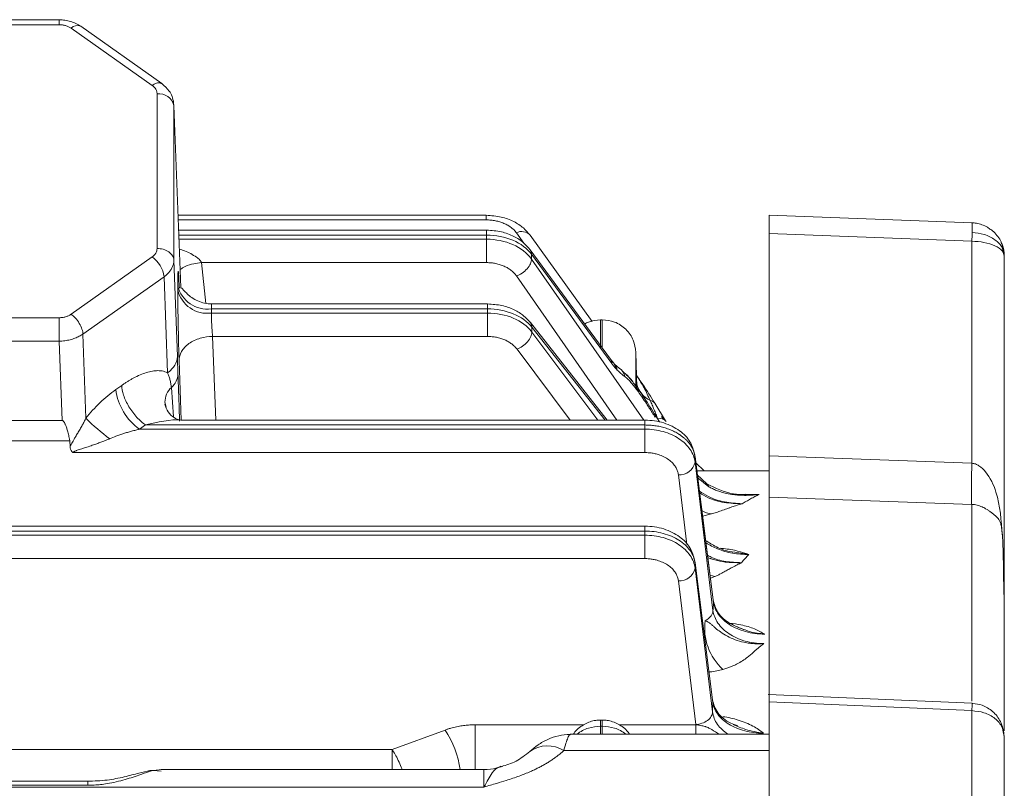
# Model space of a CAD drawing. Extents: x 0 to 1784, y 0 to 1262.
# Drawn here: x 812 to 870, y 829 to 874 of the extents above; entities that cross this region are included whole.
import ezdxf

# ---------------------------------------------------------------- set-up
doc = ezdxf.new("R2010")
doc.units = 0
doc.header["$MEASUREMENT"] = 0
doc.layers.add('GAIKEI', color=4, linetype='CONTINUOUS')

msp = doc.modelspace()

# ---------------------------------------------------------------- linework, layer by layer
at = {"layer": 'GAIKEI', "lineweight": 15}
for p, q in [((813.974, 874.383), (799.591, 874.383)), ((799.591, 874.09), (813.974, 874.09)), ((819.515, 870.467), (814.681, 873.883)), ((820.093, 870.576), (815.259, 873.992)), ((819.808, 860.743), (819.808, 869.967)), ((820.808, 869.279), (820.775, 869.52)), ((821.22, 858.427), (820.808, 869.279)), ((820.808, 860.054), (820.808, 869.279)), ((839.422, 862.724), (821.057, 862.724)), ((839.422, 862.449), (821.067, 862.449)), ((868.362, 862.275), (856.283, 862.74)), ((856.283, 590.251), (856.283, 862.74)), ((839.439, 861.838), (821.091, 861.838)), ((839.439, 861.838), (839.439, 861.545)), ((868.359, 862.279), (868.362, 862.275)), ((821.102, 861.545), (839.439, 861.545)), ((839.439, 861.296), (821.111, 861.296)), ((839.439, 861.545), (839.439, 861.296)), ((841.213, 861.684), (841.656, 861.069)), ((845.728, 856.401), (842.03, 861.536)), ((868.352, 861.179), (856.283, 861.644)), ((868.352, 861.179), (868.352, 847.942)), ((846.818, 854.149), (842.035, 860.666)), ((814.685, 856.824), (819.516, 860.243)), ((820.808, 860.054), (821.015, 854.314)), ((842.115, 860.401), (842.115, 860.112)), ((842.115, 860.401), (846.898, 853.884)), ((848.801, 850.513), (842.115, 860.112)), ((870.283, 860.28), (870.218, 860.526)), ((870.283, 860.28), (870.283, 842.803)), ((822.46, 859.902), (822.722, 857.474)), ((839.439, 859.902), (822.46, 859.902)), ((815.391, 855.644), (820.223, 859.063)), ((820.43, 853.33), (820.223, 859.063)), ((847.208, 850.513), (841.223, 859.105)), ((821.043, 858.272), (821.043, 858.52)), ((821.123, 858.495), (821.12, 858.573)), ((821.12, 858.573), (821.121, 858.534)), ((821.121, 858.534), (821.137, 858.386)), ((823.043, 857.143), (823.043, 856.895)), ((823.043, 857.143), (839.498, 857.143)), ((839.498, 857.436), (823.066, 857.436)), ((839.498, 857.436), (839.498, 857.143)), ((839.498, 856.895), (839.498, 857.143)), ((799.588, 856.617), (813.977, 856.617)), ((813.977, 856.617), (813.977, 855.222)), ((839.498, 856.895), (823.043, 856.895)), ((846.334, 856.495), (846.231, 856.495)), ((846.231, 854.818), (846.231, 856.495)), ((846.334, 856.495), (846.334, 854.878)), ((846.625, 850.513), (842.048, 856.325)), ((842.134, 856.053), (842.134, 855.765)), ((846.497, 850.513), (842.134, 856.053)), ((815.573, 850.621), (815.391, 855.644)), ((823.119, 855.5), (823.299, 850.513)), ((839.498, 855.5), (823.119, 855.5)), ((846.06, 850.513), (842.134, 855.765)), ((813.977, 855.222), (799.588, 855.222)), ((814.148, 850.486), (813.977, 855.222)), ((844.415, 850.513), (841.255, 854.74)), ((821.12, 854.088), (821.249, 850.517)), ((846.995, 853.928), (846.818, 854.149)), ((848.388, 852.453), (848.334, 854.547)), ((848.334, 854.547), (848.334, 852.365)), ((847.063, 853.854), (846.995, 853.928)), ((847.345, 853.616), (847.063, 853.854)), ((817.351, 852.332), (817.702, 852.581)), ((820.788, 850.697), (820.659, 852.461)), ((820.272, 851.578), (820.353, 851.276)), ((849.462, 851.522), (849.455, 851.531)), ((850.094, 850.477), (849.456, 851.531)), ((849.739, 850.401), (849.43, 850.903)), ((849.867, 850.721), (849.975, 850.544)), ((814.148, 850.486), (799.417, 850.486)), ((818.764, 849.971), (819.116, 850.22)), ((848.871, 850.22), (819.116, 850.22)), ((848.871, 850.513), (821.266, 850.513)), ((848.871, 850.513), (848.871, 850.22)), ((848.871, 850.22), (848.871, 849.971)), ((848.871, 849.971), (818.764, 849.971)), ((848.871, 849.971), (848.871, 848.576)), ((814.613, 849.282), (798.952, 849.282)), ((814.613, 849.282), (814.625, 848.942)), ((848.871, 848.576), (814.814, 848.576)), ((851.819, 848.471), (851.86, 848.317)), ((852.938, 839.798), (851.835, 848.475)), ((851.86, 848.001), (851.86, 848.317)), ((852.962, 839.64), (851.86, 848.317)), ((856.283, 848.381), (868.352, 847.942)), ((852.926, 839.159), (851.86, 848.001)), ((852.404, 847.495), (851.9, 847.968)), ((851.365, 843.092), (850.864, 847.251)), ((852.678, 846.542), (851.953, 847.132)), ((856.283, 847.495), (851.96, 847.495)), ((852.568, 846.704), (851.991, 847.252)), ((854.107, 846.081), (855.68, 846.081)), ((854.87, 846.103), (855.68, 846.081)), ((868.352, 845.486), (856.283, 845.908)), ((868.352, 845.486), (868.352, 833.744)), ((852.847, 844.913), (852.305, 844.774)), ((848.871, 844.191), (758.283, 844.191)), ((848.871, 844.191), (848.871, 843.898)), ((758.283, 843.898), (848.871, 843.898)), ((848.871, 843.649), (758.283, 843.649)), ((848.871, 843.898), (848.871, 843.649)), ((854.112, 842.652), (855.063, 842.496)), ((848.871, 842.254), (758.283, 842.254)), ((851.819, 842.149), (851.86, 841.995)), ((851.851, 842.028), (851.835, 842.153)), ((851.86, 841.995), (852.918, 833.67)), ((851.86, 841.995), (851.86, 841.679)), ((852.893, 833.11), (851.86, 841.679)), ((851.897, 832.36), (850.864, 840.929)), ((853.043, 841.177), (852.775, 841.077)), ((854.39, 838.155), (854.755, 838.031)), ((868.369, 833.634), (856.21, 834.159)), ((868.352, 833.187), (856.283, 833.711)), ((868.352, 833.187), (868.352, 813.217)), ((846.334, 832.628), (846.231, 832.628)), ((833.811, 830.862), (836.966, 832.031)), ((838.755, 832.344), (845.226, 832.344)), ((846.231, 831.791), (846.231, 832.255)), ((846.334, 832.255), (846.231, 832.255)), ((846.334, 832.255), (846.334, 831.791)), ((847.339, 832.344), (851.899, 832.344)), ((870.196, 832.022), (870.283, 831.636)), ((844.424, 831.76), (844.402, 831.754)), ((856.283, 831.781), (844.424, 831.781)), ((870.283, 831.636), (870.283, 825.861)), ((809.686, 830.862), (833.811, 830.862)), ((856.283, 830.804), (844.037, 830.804)), ((820.058, 829.587), (819.581, 829.622)), ((820.094, 829.672), (819.593, 829.621)), ((839.283, 829.674), (820.058, 829.674)), ((840.39, 829.852), (840.308, 829.836)), ((815.675, 828.973), (758.283, 828.973)), ((815.675, 828.739), (758.283, 828.739)), ((839.283, 828.634), (758.283, 828.634))]:
    msp.add_line(p, q, dxfattribs=at)
at = {"layer": 'GAIKEI', "lineweight": 15, "flags": 128}
msp.add_lwpolyline([(853.043, 841.177), (852.767, 841.262), (852.739, 841.273)], dxfattribs=at)
at = {"layer": 'GAIKEI', "lineweight": 15}
for centre, radius, start, end in [((815.049, 873.519), 0.518, 66.09757, 135.27735), ((819.929, 869.072), 0.903, 13.20322, 97.67632), ((841.522, 861.06), 0.696, 43.11608, 116.29532), ((862.24, 861.953), 6.13, 357.57033, 3.00572), ((814.904, 862.733), 53.471, 358.3349, 358.88563), ((818.525, 858.848), 1.711, 7.21282, 54.61574), ((822.802, 858.933), 1.806, 193.20255, 277.67658), ((822.802, 858.684), 1.806, 193.20255, 277.67658), ((846.54, 853.561), 0.584, 4.0535, 38.86979), ((846.59, 853.423), 0.64, 5.88656, 42.2907), ((846.892, 852.953), 0.803, 10.89606, 55.45985), ((819.931, 853.314), 1.122, 310.48379, 357.76067), ((820.746, 852.762), 3.423, 187.21309, 234.61498), ((821.555, 851.542), 1.284, 134.27348, 178.37867), ((849.955, 853.123), 1.638, 196.34295, 242.0999), ((849.148, 851.282), 0.396, 38.91755, 84.10483), ((824.026, 858.984), 11.891, 224.69386, 233.70217), ((849.165, 850.72), 0.322, 352.4332, 34.56966), ((849.754, 850.128), 0.482, 38.71949, 104.02605), ((850.927, 848.204), 0.955, 266.23379, 347.71431), ((928.427, 845.935), 60.108, 178.08718, 180.42709), ((852.385, 846.462), 0.304, 15.19485, 52.82555), ((853.076, 846.561), 1.664, 240.52773, 262.08484), ((850.927, 841.882), 0.955, 266.23378, 347.71442), ((855.743, 838.105), 3.312, 172.29501, 227.90025), ((843.417, 834.333), 24.962, 357.3683, 358.39527), ((832.344, 828.94), 5.56, 7.5537, 33.77737), ((843.065, 829.3), 1.791, 57.13571, 126.18539), ((819.502, 829.063), 0.565, 81.94606, 110.57106)]:
    msp.add_arc(centre, radius, start, end, dxfattribs=at)
for points, knots in [([(813.974, 874.09), (813.974, 874.169), (813.974, 874.291), (813.974, 874.364), (813.974, 874.389), (813.974, 874.382), (813.974, 874.382)], [0, 0, 0, 0, 0.471996, 0.725491, 0.984181, 1, 1, 1, 1]), ([(815.259, 873.992), (815.165, 874.052), (814.979, 874.17), (814.654, 874.291), (814.316, 874.369), (814.088, 874.378), (813.974, 874.383)], [0, 0, 0, 0, 0.255782, 0.507791, 0.75591, 1, 1, 1, 1]), ([(814.681, 873.883), (814.657, 873.899), (814.609, 873.931), (814.53, 873.972), (814.446, 874.008), (814.328, 874.047), (814.171, 874.082), (814.04, 874.088), (813.974, 874.09)], [0, 0, 0, 0, 0.126194, 0.250845, 0.375125, 0.500219, 0.747885, 1, 1, 1, 1]), ([(819.515, 870.467), (819.602, 870.518), (819.78, 870.624), (819.986, 870.649), (820.059, 870.582), (820.082, 870.56)], [0, 0, 0, 0, 0.38542, 0.801067, 1, 1, 1, 1]), ([(820.796, 869.435), (820.771, 869.563), (820.723, 869.808), (820.505, 870.22), (820.252, 870.439), (820.093, 870.576)], [0, 0, 0, 0, 0.287937, 0.552238, 1, 1, 1, 1]), ([(819.808, 869.967), (819.807, 869.991), (819.805, 870.037), (819.79, 870.106), (819.767, 870.173), (819.723, 870.26), (819.647, 870.363), (819.56, 870.432), (819.515, 870.467)], [0, 0, 0, 0, 0.126232, 0.250908, 0.375203, 0.500304, 0.747948, 1, 1, 1, 1]), ([(842.03, 861.536), (841.905, 861.685), (841.64, 862.003), (841.053, 862.378), (840.296, 862.665), (839.722, 862.704), (839.422, 862.724)], [0, 0, 0, 0, 0.211947, 0.449939, 0.712879, 1, 1, 1, 1]), ([(839.422, 862.449), (839.422, 862.525), (839.422, 862.641), (839.422, 862.713), (839.422, 862.72), (839.422, 862.723)], [0, 0, 0, 0, 0.488074, 0.750153, 1, 1, 1, 1]), ([(841.213, 861.684), (841.192, 861.712), (841.149, 861.769), (841.075, 861.849), (840.992, 861.926), (840.872, 862.023), (840.705, 862.134), (840.479, 862.246), (840.234, 862.336), (839.972, 862.4), (839.699, 862.442), (839.514, 862.447), (839.422, 862.449)], [0, 0, 0, 0, 0.062465, 0.124783, 0.187256, 0.250184, 0.375404, 0.500112, 0.624565, 0.75002, 0.875199, 1, 1, 1, 1]), ([(842.035, 860.666), (841.91, 860.813), (841.643, 861.127), (841.059, 861.497), (840.307, 861.78), (839.737, 861.818), (839.439, 861.838)], [0, 0, 0, 0, 0.211831, 0.449767, 0.71274, 1, 1, 1, 1]), ([(869.477, 861.869), (869.411, 861.919), (869.248, 862.04), (868.955, 862.167), (868.633, 862.258), (868.429, 862.273), (868.332, 862.28)], [0, 0, 0, 0, 0.199177, 0.486361, 0.754658, 1, 1, 1, 1]), ([(870.252, 860.527), (870.205, 860.764), (870.133, 861.124), (869.854, 861.531), (869.655, 861.751), (869.513, 861.846), (869.477, 861.869)], [0, 0, 0, 0, 0.452078, 0.687357, 0.922486, 1, 1, 1, 1]), ([(839.439, 861.545), (839.99, 861.545), (840.54, 861.437), (841.479, 861.035), (841.866, 860.743), (842.115, 860.401)], [0, 0, 0, 0, 0.5, 0.5, 1, 1, 1, 1]), ([(839.439, 859.902), (839.439, 859.987), (839.439, 860.092), (839.439, 860.333), (839.439, 860.468), (839.439, 860.739), (839.439, 860.873), (839.439, 861.111), (839.439, 861.214), (839.439, 861.296)], [0, 0, 0, 0, 0.25, 0.25, 0.5, 0.5, 0.75, 0.75, 1, 1, 1, 1]), ([(842.115, 860.112), (841.866, 860.466), (841.479, 860.769), (840.54, 861.184), (839.99, 861.296), (839.439, 861.296)], [0, 0, 0, 0, 0.5, 0.5, 1, 1, 1, 1]), ([(870.283, 860.28), (870.256, 860.391), (870.201, 860.622), (869.756, 860.92), (869.108, 861.131), (868.598, 861.164), (868.352, 861.179)], [0, 0, 0, 0, 0.240554, 0.5, 0.759446, 1, 1, 1, 1]), ([(870.218, 860.526), (870.201, 860.615), (870.15, 860.89), (869.755, 861.282), (869.118, 861.614), (868.609, 861.668), (868.365, 861.693)], [0, 0, 0, 0, 0.140779, 0.434252, 0.727725, 1, 1, 1, 1]), ([(819.516, 860.243), (819.539, 860.26), (819.583, 860.294), (819.642, 860.35), (819.692, 860.409), (819.747, 860.492), (819.797, 860.604), (819.805, 860.696), (819.808, 860.743)], [0, 0, 0, 0, 0.126195, 0.250845, 0.375125, 0.500219, 0.747884, 1, 1, 1, 1]), ([(819.808, 860.743), (819.925, 860.743), (820.05, 860.728), (820.292, 860.661), (820.409, 860.609), (820.603, 860.475), (820.68, 860.394), (820.781, 860.225), (820.805, 860.136), (820.808, 860.054)], [0, 0, 0, 0, 0.25, 0.25, 0.5, 0.5, 0.75, 0.75, 1, 1, 1, 1]), ([(821.134, 860.705), (821.239, 860.673), (821.597, 860.566), (822.022, 860.331), (822.328, 860.094), (822.426, 859.979), (822.449, 859.927), (822.46, 859.902)], [0, 0, 0, 0, 0.203287, 0.692994, 0.866251, 0.936991, 1, 1, 1, 1]), ([(842.032, 860.664), (842.038, 860.657), (842.098, 860.589), (842.107, 860.49), (842.115, 860.401)], [0, 0, 0, 0, 0.103005, 1, 1, 1, 1]), ([(870.089, 861.084), (870.109, 861.054), (870.267, 860.823), (870.275, 860.533), (870.283, 860.28)], [0, 0, 0, 0, 0.129644, 1, 1, 1, 1]), ([(820.808, 860.054), (820.807, 860.022), (820.805, 859.958), (820.791, 859.862), (820.767, 859.768), (820.735, 859.675), (820.694, 859.585), (820.645, 859.498), (820.588, 859.415), (820.526, 859.335), (820.457, 859.26), (820.383, 859.19), (820.306, 859.124), (820.25, 859.083), (820.223, 859.063)], [0, 0, 0, 0, 0.087905, 0.175669, 0.263064, 0.349867, 0.435862, 0.520845, 0.604626, 0.68703, 0.767899, 0.847094, 0.924495, 1, 1, 1, 1]), ([(842.115, 860.112), (842.114, 860.031), (842.094, 859.937), (842.005, 859.737), (841.937, 859.632), (841.763, 859.436), (841.658, 859.346), (841.44, 859.2), (841.328, 859.144), (841.223, 859.105)], [0, 0, 0, 0, 0.25, 0.25, 0.5, 0.5, 0.75, 0.75, 1, 1, 1, 1]), ([(821.043, 858.52), (821.043, 858.559), (821.044, 858.636), (821.044, 858.743), (821.044, 858.843), (821.045, 858.935), (821.046, 859.019), (821.048, 859.096), (821.05, 859.222), (821.056, 859.355), (821.065, 859.417), (821.077, 859.37), (821.088, 859.235), (821.098, 859.077), (821.105, 858.934), (821.112, 858.767), (821.117, 858.638), (821.12, 858.573)], [0, 0, 0, 0, 0.036025, 0.071771, 0.107348, 0.142864, 0.17843, 0.214158, 0.250155, 0.375001, 0.499977, 0.624839, 0.749831, 0.812599, 0.874823, 0.937093, 1, 1, 1, 1]), ([(822.46, 859.902), (822.302, 859.885), (821.966, 859.849), (821.516, 859.708), (821.28, 859.556), (821.18, 859.492)], [0, 0, 0, 0, 0.338779, 0.719859, 1, 1, 1, 1]), ([(841.223, 859.105), (841.202, 859.135), (841.159, 859.193), (841.084, 859.277), (841.001, 859.358), (840.881, 859.459), (840.714, 859.574), (840.49, 859.691), (840.245, 859.784), (839.985, 859.851), (839.714, 859.894), (839.531, 859.9), (839.439, 859.902)], [0, 0, 0, 0, 0.062468, 0.12479, 0.187263, 0.250185, 0.375401, 0.500116, 0.624574, 0.750024, 0.875195, 1, 1, 1, 1]), ([(821.043, 858.272), (821.043, 857.999), (821.045, 857.673), (821.053, 856.962), (821.059, 856.577), (821.073, 855.806), (821.081, 855.419), (821.1, 854.7), (821.11, 854.368), (821.12, 854.088)], [0, 0, 0, 0, 0.25, 0.25, 0.5, 0.5, 0.75, 0.75, 1, 1, 1, 1]), ([(823.066, 857.436), (822.92, 857.445), (822.631, 857.464), (822.226, 857.605), (821.877, 857.806), (821.598, 858.041), (821.395, 858.256), (821.266, 858.405), (821.227, 858.406), (821.208, 858.407)], [0, 0, 0, 0, 0.155506, 0.308431, 0.455368, 0.59548, 0.731736, 0.870826, 1, 1, 1, 1]), ([(823.043, 857.143), (823.044, 857.221), (823.047, 857.376), (823.057, 857.459), (823.066, 857.435), (823.066, 857.434)], [0, 0, 0, 0, 0.493412, 0.987228, 1, 1, 1, 1]), ([(842.048, 856.325), (841.921, 856.465), (841.653, 856.763), (841.077, 857.113), (840.342, 857.381), (839.788, 857.417), (839.498, 857.436)], [0, 0, 0, 0, 0.21158, 0.449367, 0.712398, 1, 1, 1, 1]), ([(839.498, 857.143), (840.035, 857.143), (840.57, 857.041), (841.493, 856.659), (841.878, 856.381), (842.134, 856.053)], [0, 0, 0, 0, 0.5, 0.5, 1, 1, 1, 1]), ([(813.977, 856.617), (814.01, 856.618), (814.076, 856.619), (814.173, 856.63), (814.268, 856.647), (814.391, 856.678), (814.537, 856.731), (814.635, 856.793), (814.684, 856.824)], [0, 0, 0, 0, 0.126234, 0.250912, 0.375209, 0.50031, 0.747952, 1, 1, 1, 1]), ([(814.685, 856.824), (814.766, 856.767), (814.854, 856.69), (815.025, 856.504), (815.107, 856.394), (815.244, 856.165), (815.298, 856.047), (815.37, 855.828), (815.388, 855.728), (815.391, 855.644)], [0, 0, 0, 0, 0.25, 0.25, 0.5, 0.5, 0.75, 0.75, 1, 1, 1, 1]), ([(823.043, 856.895), (823.043, 856.87), (823.043, 856.82), (823.044, 856.734), (823.047, 856.64), (823.05, 856.538), (823.054, 856.43), (823.059, 856.317), (823.066, 856.179), (823.076, 856.006), (823.09, 855.816), (823.105, 855.64), (823.114, 855.546), (823.119, 855.5)], [0, 0, 0, 0, 0.065769, 0.133948, 0.204281, 0.276442, 0.350044, 0.424649, 0.499779, 0.618233, 0.759416, 0.883064, 1, 1, 1, 1]), ([(839.498, 855.5), (839.498, 855.584), (839.498, 855.69), (839.498, 855.93), (839.498, 856.066), (839.498, 856.337), (839.498, 856.471), (839.498, 856.709), (839.498, 856.812), (839.498, 856.895)], [0, 0, 0, 0, 0.25, 0.25, 0.5, 0.5, 0.75, 0.75, 1, 1, 1, 1]), ([(842.134, 855.765), (841.878, 856.105), (841.493, 856.393), (840.57, 856.788), (840.035, 856.895), (839.498, 856.895)], [0, 0, 0, 0, 0.5, 0.5, 1, 1, 1, 1]), ([(846.231, 856.495), (845.981, 856.474), (845.645, 856.446), (845.354, 856.285), (845.28, 856.244)], [0, 0, 0, 0, 0.744718, 1, 1, 1, 1]), ([(848.334, 854.547), (848.301, 854.794), (848.252, 855.174), (847.998, 855.627), (847.74, 855.938), (847.422, 856.188), (846.963, 856.429), (846.582, 856.469), (846.334, 856.495)], [0, 0, 0, 0, 0.239815, 0.368592, 0.5, 0.631409, 0.760185, 1, 1, 1, 1]), ([(842.045, 856.322), (842.053, 856.313), (842.115, 856.244), (842.125, 856.141), (842.134, 856.053)], [0, 0, 0, 0, 0.13995, 1, 1, 1, 1]), ([(815.391, 855.644), (815.357, 855.62), (815.287, 855.573), (815.172, 855.508), (815.048, 855.447), (814.914, 855.392), (814.773, 855.343), (814.623, 855.301), (814.467, 855.267), (814.307, 855.243), (814.143, 855.226), (814.033, 855.223), (813.977, 855.222)], [0, 0, 0, 0, 0.090836, 0.184375, 0.280431, 0.378779, 0.479158, 0.581266, 0.684773, 0.78932, 0.894527, 1, 1, 1, 1]), ([(823.119, 855.5), (822.884, 855.496), (822.63, 855.461), (822.137, 855.318), (821.901, 855.209), (821.511, 854.933), (821.358, 854.768), (821.163, 854.426), (821.12, 854.25), (821.12, 854.088)], [0, 0, 0, 0, 0.25, 0.25, 0.5, 0.5, 0.75, 0.75, 1, 1, 1, 1]), ([(841.255, 854.74), (841.233, 854.769), (841.189, 854.825), (841.113, 854.905), (841.03, 854.982), (840.91, 855.079), (840.745, 855.189), (840.524, 855.299), (840.284, 855.388), (840.03, 855.451), (839.766, 855.492), (839.587, 855.497), (839.498, 855.5)], [0, 0, 0, 0, 0.062472, 0.124803, 0.187277, 0.250173, 0.375369, 0.500109, 0.624585, 0.750024, 0.875172, 1, 1, 1, 1]), ([(842.134, 855.765), (842.133, 855.684), (842.113, 855.59), (842.026, 855.388), (841.958, 855.282), (841.787, 855.082), (841.684, 854.99), (841.469, 854.839), (841.358, 854.781), (841.255, 854.74)], [0, 0, 0, 0, 0.25, 0.25, 0.5, 0.5, 0.75, 0.75, 1, 1, 1, 1]), ([(820.43, 853.33), (820.61, 853.457), (820.761, 853.614), (820.964, 853.955), (821.015, 854.138), (821.015, 854.314)], [0, 0, 0, 0, 0.5, 0.5, 1, 1, 1, 1]), ([(821.015, 854.314), (821.017, 854.268), (821.021, 854.165), (821.027, 853.992), (821.034, 853.788), (821.04, 853.594), (821.046, 853.418), (821.05, 853.321), (821.051, 853.27)], [0, 0, 0, 0, 0.136226, 0.302848, 0.499929, 0.714773, 0.852354, 1, 1, 1, 1]), ([(846.898, 853.884), (846.89, 853.973), (846.88, 854.073), (846.821, 854.14), (846.815, 854.147)], [0, 0, 0, 0, 0.897178, 1, 1, 1, 1]), ([(847.123, 853.602), (847.086, 853.646), (847.011, 853.734), (846.936, 853.834), (846.898, 853.884)], [0, 0, 0, 0, 0.503813, 1, 1, 1, 1]), ([(817.702, 852.581), (817.756, 852.618), (817.864, 852.694), (818.026, 852.798), (818.187, 852.896), (818.348, 852.987), (818.585, 853.112), (818.895, 853.252), (819.265, 853.377), (819.609, 853.45), (819.89, 853.466), (820.11, 853.444), (820.281, 853.403), (820.381, 853.354), (820.43, 853.33)], [0, 0, 0, 0, 0.053978, 0.107764, 0.161436, 0.215074, 0.268757, 0.400683, 0.529762, 0.654711, 0.775037, 0.852414, 0.927192, 1, 1, 1, 1]), ([(820.659, 852.461), (820.655, 852.502), (820.647, 852.584), (820.627, 852.701), (820.603, 852.815), (820.575, 852.924), (820.542, 853.031), (820.507, 853.134), (820.469, 853.234), (820.443, 853.298), (820.43, 853.33)], [0, 0, 0, 0, 0.126952, 0.252103, 0.376462, 0.500722, 0.625219, 0.750036, 0.875058, 1, 1, 1, 1]), ([(821.051, 853.27), (821.068, 852.786), (821.102, 851.848), (821.135, 850.901), (821.151, 850.442)], [0, 0, 0, 0, 0.51648, 1, 1, 1, 1]), ([(847.681, 853.105), (847.649, 853.127), (847.586, 853.17), (847.493, 853.242), (847.402, 853.319), (847.314, 853.4), (847.255, 853.459), (847.226, 853.489)], [0, 0, 0, 0, 0.217278, 0.425578, 0.625217, 0.816555, 1, 1, 1, 1]), ([(848.286, 852.594), (848.227, 852.681), (848.025, 852.973), (847.755, 853.224), (847.564, 853.401)], [0, 0, 0, 0, 0.295522, 1, 1, 1, 1]), ([(847.63, 853.345), (847.635, 853.342), (847.714, 853.292), (847.828, 853.168), (848.014, 852.977), (848.126, 852.858), (848.145, 852.801), (848.151, 852.781)], [0, 0, 0, 0, 0.013294, 0.219266, 0.405472, 0.795931, 1, 1, 1, 1]), ([(849.484, 850.677), (849.425, 850.772), (849.308, 850.959), (849.133, 851.231), (848.933, 851.538), (848.715, 851.862), (848.462, 852.228), (848.239, 852.528), (848.062, 852.739), (847.949, 852.865), (847.857, 852.959), (847.768, 853.041), (847.709, 853.084), (847.681, 853.105)], [0, 0, 0, 0, 0.098048, 0.194397, 0.289082, 0.428326, 0.55277, 0.70655, 0.793502, 0.846822, 0.89474, 0.948528, 1, 1, 1, 1]), ([(849.456, 851.53), (849.226, 851.902), (848.859, 852.495), (848.472, 853.033), (848.327, 853.233)], [0, 0, 0, 0, 0.628147, 1, 1, 1, 1]), ([(848.381, 853.156), (848.386, 853.15), (848.545, 852.912), (848.84, 852.436), (849.07, 851.933), (849.188, 851.676)], [0, 0, 0, 0, 0.013894, 0.49673, 1, 1, 1, 1]), ([(817.351, 852.332), (817.027, 852.103), (816.706, 851.836), (816.103, 851.256), (815.821, 850.942), (815.573, 850.621)], [0, 0, 0, 0, 0.5, 0.5, 1, 1, 1, 1]), ([(819.116, 850.22), (818.952, 850.336), (818.776, 850.489), (818.435, 850.862), (818.271, 851.081), (817.997, 851.538), (817.888, 851.775), (817.744, 852.213), (817.708, 852.413), (817.702, 852.581)], [0, 0, 0, 0, 0.25, 0.25, 0.5, 0.5, 0.75, 0.75, 1, 1, 1, 1]), ([(849.43, 850.903), (849.201, 851.266), (848.831, 851.856), (848.437, 852.39), (848.286, 852.594)], [0, 0, 0, 0, 0.617065, 1, 1, 1, 1]), ([(821.282, 850.513), (821.244, 850.514), (821.164, 850.515), (820.803, 850.638), (820.408, 850.999), (820.323, 851.303), (820.278, 851.463)], [0, 0, 0, 0, 0.199428, 0.428205, 0.698836, 1, 1, 1, 1]), ([(849.637, 850.595), (849.601, 850.685), (849.528, 850.866), (849.418, 851.135), (849.304, 851.407), (849.227, 851.586), (849.188, 851.676)], [0, 0, 0, 0, 0.241258, 0.488567, 0.741606, 1, 1, 1, 1]), ([(814.625, 848.942), (814.646, 848.982), (814.688, 849.066), (814.76, 849.197), (814.848, 849.349), (814.957, 849.53), (815.084, 849.744), (815.216, 849.972), (815.344, 850.199), (815.462, 850.413), (815.537, 850.554), (815.573, 850.621)], [0, 0, 0, 0, 0.078865, 0.162237, 0.250231, 0.367275, 0.50054, 0.640423, 0.770235, 0.890051, 1, 1, 1, 1]), ([(821.281, 850.51), (821.271, 850.511), (820.599, 850.578), (819.852, 850.398), (819.116, 850.22)], [0, 0, 0, 0, 0.01419, 1, 1, 1, 1]), ([(814.613, 849.282), (814.601, 849.338), (814.578, 849.444), (814.543, 849.597), (814.508, 849.738), (814.474, 849.867), (814.44, 849.984), (814.406, 850.088), (814.373, 850.18), (814.34, 850.26), (814.308, 850.328), (814.276, 850.384), (814.245, 850.428), (814.214, 850.459), (814.183, 850.481), (814.159, 850.485), (814.148, 850.486)], [0, 0, 0, 0, 0.131696, 0.253856, 0.366495, 0.469632, 0.563292, 0.647506, 0.72232, 0.787797, 0.844035, 0.891185, 0.92951, 0.959503, 0.982208, 1, 1, 1, 1]), ([(851.835, 848.475), (851.762, 848.729), (851.611, 849.257), (850.956, 849.923), (850.176, 850.313), (849.449, 850.487), (849.065, 850.504), (848.871, 850.513)], [0, 0, 0, 0, 0.227179, 0.470715, 0.728363, 0.862645, 1, 1, 1, 1]), ([(851.86, 848.317), (851.854, 848.358), (851.842, 848.44), (851.811, 848.559), (851.772, 848.673), (851.725, 848.782), (851.672, 848.885), (851.614, 848.982), (851.553, 849.073), (851.489, 849.156), (851.423, 849.233), (851.357, 849.304), (851.292, 849.368), (851.229, 849.425), (851.169, 849.477), (851.112, 849.522), (851.059, 849.562), (851.011, 849.597), (850.969, 849.626), (850.932, 849.651), (850.827, 849.718), (850.645, 849.822), (850.367, 849.947), (850.075, 850.049), (849.775, 850.128), (849.471, 850.182), (849.17, 850.214), (848.97, 850.218), (848.871, 850.22)], [0, 0, 0, 0, 0.040081, 0.079211, 0.117241, 0.154032, 0.189458, 0.223406, 0.255775, 0.286476, 0.315437, 0.342594, 0.367895, 0.3913, 0.412775, 0.432296, 0.449845, 0.465409, 0.478979, 0.49055, 0.500119, 0.574915, 0.649253, 0.722693, 0.794826, 0.865287, 0.933763, 1, 1, 1, 1]), ([(816.986, 849.401), (816.932, 849.378), (816.813, 849.328), (816.619, 849.251), (816.398, 849.166), (816.148, 849.076), (815.857, 848.976), (815.577, 848.885), (815.338, 848.81), (815.174, 848.755), (815.063, 848.718), (814.987, 848.69), (814.936, 848.669), (814.894, 848.65), (814.859, 848.632), (814.834, 848.614), (814.816, 848.595), (814.815, 848.582), (814.814, 848.576)], [0, 0, 0, 0, 0.075373, 0.163041, 0.262996, 0.375202, 0.499601, 0.653474, 0.749621, 0.819217, 0.874629, 0.901042, 0.924673, 0.94619, 0.962286, 0.977718, 0.989869, 1, 1, 1, 1]), ([(818.764, 849.971), (818.692, 849.954), (818.532, 849.915), (818.295, 849.852), (818.052, 849.782), (817.741, 849.686), (817.384, 849.565), (817.109, 849.452), (816.986, 849.401)], [0, 0, 0, 0, 0.120632, 0.266677, 0.397377, 0.528499, 0.788739, 1, 1, 1, 1]), ([(851.86, 848.001), (851.828, 848.267), (851.726, 848.528), (851.398, 849.007), (851.172, 849.224), (850.625, 849.585), (850.304, 849.728), (849.613, 849.921), (849.242, 849.971), (848.871, 849.971)], [0, 0, 0, 0, 0.25, 0.25, 0.5, 0.5, 0.75, 0.75, 1, 1, 1, 1]), ([(814.625, 848.942), (814.627, 848.917), (814.63, 848.871), (814.643, 848.804), (814.667, 848.729), (814.705, 848.662), (814.753, 848.614), (814.787, 848.59), (814.806, 848.58), (814.814, 848.576)], [0, 0, 0, 0, 0.180016, 0.347589, 0.500526, 0.74957, 0.87489, 0.944867, 1, 1, 1, 1]), ([(850.864, 847.251), (850.858, 847.287), (850.848, 847.358), (850.818, 847.464), (850.778, 847.567), (850.728, 847.669), (850.637, 847.816), (850.481, 848.001), (850.23, 848.2), (849.934, 848.364), (849.637, 848.472), (849.362, 848.535), (849.119, 848.57), (848.954, 848.574), (848.871, 848.576)], [0, 0, 0, 0, 0.050351, 0.100271, 0.150035, 0.199923, 0.250211, 0.375065, 0.500102, 0.62494, 0.749962, 0.833398, 0.916314, 1, 1, 1, 1]), ([(868.352, 847.942), (868.424, 847.93), (868.572, 847.904), (868.866, 847.75), (869.375, 847.243), (870.017, 845.849), (870.102, 844.527), (870.157, 843.661)], [0, 0, 0, 0, 0.044061, 0.090753, 0.198748, 0.474788, 1, 1, 1, 1]), ([(855.68, 846.081), (855.153, 846.061), (853.974, 846.017), (853.068, 846.46), (852.568, 846.704)], [0, 0, 0, 0, 0.44779, 1, 1, 1, 1]), ([(855.68, 846.081), (855.625, 846.074), (855.484, 846.057), (855.228, 846.035), (854.883, 846.021), (854.511, 846.03), (854.12, 846.067), (853.758, 846.129), (853.422, 846.216), (853.141, 846.313), (852.9, 846.417), (852.75, 846.501), (852.678, 846.542)], [0, 0, 0, 0, 0.053778, 0.136881, 0.249668, 0.389934, 0.499728, 0.635561, 0.749667, 0.838657, 0.922089, 1, 1, 1, 1]), ([(852.115, 846.275), (852.291, 846.162), (852.719, 845.888), (853.584, 845.59), (854.309, 845.544), (854.666, 845.521)], [0, 0, 0, 0, 0.2623, 0.636802, 1, 1, 1, 1]), ([(854.666, 845.521), (854.302, 845.536), (853.573, 845.565), (852.678, 845.815), (852.287, 846.078), (852.126, 846.186)], [0, 0, 0, 0, 0.36957, 0.740988, 1, 1, 1, 1]), ([(855.68, 846.081), (855.594, 846.038), (855.422, 845.951), (855.167, 845.813), (854.915, 845.671), (854.749, 845.571), (854.666, 845.521)], [0, 0, 0, 0, 0.250916, 0.50122, 0.750914, 1, 1, 1, 1]), ([(854.666, 845.521), (854.616, 845.507), (854.51, 845.478), (854.353, 845.43), (854.2, 845.381), (854.043, 845.328), (853.899, 845.277), (853.688, 845.202), (853.435, 845.112), (853.134, 845.007), (852.937, 844.942), (852.847, 844.913)], [0, 0, 0, 0, 0.075588, 0.158919, 0.250049, 0.328606, 0.426437, 0.500224, 0.693942, 0.860501, 1, 1, 1, 1]), ([(870.25, 840.119), (870.249, 840.331), (870.243, 841.287), (870.224, 842.396), (870.187, 843.479), (870.138, 844.037), (870.075, 844.338), (870.012, 844.502), (869.92, 844.638), (869.822, 844.744), (869.675, 844.872), (869.591, 844.939), (869.539, 844.98), (869.494, 845.014), (869.461, 845.038), (869.427, 845.062), (869.38, 845.095), (869.321, 845.135), (869.14, 845.251), (868.925, 845.357), (868.636, 845.461), (868.452, 845.477), (868.352, 845.486)], [0, 0, 0, 0, 0.059774, 0.268845, 0.452971, 0.608013, 0.693288, 0.76279, 0.815573, 0.865444, 0.879022, 0.88342, 0.886499, 0.887679, 0.888729, 0.889768, 0.890903, 0.89373, 0.897503, 0.921939, 0.958002, 1, 1, 1, 1]), ([(851.835, 842.153), (851.762, 842.407), (851.611, 842.935), (850.956, 843.601), (850.176, 843.991), (849.449, 844.165), (849.065, 844.182), (848.871, 844.191)], [0, 0, 0, 0, 0.227178, 0.470714, 0.728363, 0.862645, 1, 1, 1, 1]), ([(848.871, 843.898), (849.242, 843.898), (849.613, 843.85), (850.304, 843.663), (850.625, 843.524), (851.172, 843.176), (851.398, 842.967), (851.726, 842.504), (851.828, 842.252), (851.86, 841.995)], [0, 0, 0, 0, 0.25, 0.25, 0.5, 0.5, 0.75, 0.75, 1, 1, 1, 1]), ([(848.871, 842.254), (848.871, 842.338), (848.871, 842.443), (848.871, 842.684), (848.871, 842.82), (848.871, 843.091), (848.871, 843.225), (848.871, 843.464), (848.871, 843.567), (848.871, 843.649)], [0, 0, 0, 0, 0.25, 0.25, 0.5, 0.5, 0.75, 0.75, 1, 1, 1, 1]), ([(851.86, 841.679), (851.828, 841.945), (851.726, 842.206), (851.398, 842.685), (851.172, 842.902), (850.625, 843.262), (850.304, 843.406), (849.613, 843.599), (849.242, 843.649), (848.871, 843.649)], [0, 0, 0, 0, 0.25, 0.25, 0.5, 0.5, 0.75, 0.75, 1, 1, 1, 1]), ([(870.283, 842.803), (870.283, 843.094), (870.283, 843.679), (870.283, 843.309), (870.283, 842.006), (870.283, 839.654), (870.283, 836.404), (870.283, 833.449), (870.283, 831.986)], [0, 0, 0, 0, 0.164112, 0.330347, 0.498029, 0.666443, 0.834857, 1, 1, 1, 1]), ([(854.111, 842.643), (854.093, 842.645), (853.726, 842.682), (853.143, 842.921), (852.693, 843.206), (852.488, 843.336)], [0, 0, 0, 0, 0.027724, 0.557583, 1, 1, 1, 1]), ([(852.507, 843.186), (852.73, 843.059), (853.189, 842.799), (854.066, 842.539), (854.733, 842.51), (855.063, 842.496)], [0, 0, 0, 0, 0.322729, 0.665313, 1, 1, 1, 1]), ([(854.625, 842.01), (854.308, 842.025), (853.663, 842.054), (852.977, 842.243), (852.669, 842.416), (852.6, 842.454)], [0, 0, 0, 0, 0.430456, 0.873109, 1, 1, 1, 1]), ([(853.398, 842.867), (853.451, 842.863), (853.817, 842.829), (854.429, 842.714), (854.851, 842.569), (855.063, 842.496)], [0, 0, 0, 0, 0.076728, 0.53683, 1, 1, 1, 1]), ([(850.864, 840.929), (850.858, 840.965), (850.848, 841.036), (850.818, 841.142), (850.778, 841.245), (850.728, 841.346), (850.637, 841.494), (850.481, 841.679), (850.23, 841.878), (849.934, 842.042), (849.637, 842.149), (849.362, 842.213), (849.119, 842.247), (848.954, 842.252), (848.871, 842.254)], [0, 0, 0, 0, 0.050351, 0.100271, 0.150035, 0.199923, 0.250211, 0.375065, 0.500102, 0.62494, 0.749962, 0.833398, 0.916314, 1, 1, 1, 1]), ([(854.625, 842.01), (854.297, 842.01), (853.742, 842.009), (853.179, 842.134), (852.911, 842.211), (852.832, 842.237), (852.805, 842.245), (852.794, 842.249), (852.79, 842.25), (852.788, 842.251), (852.787, 842.251), (852.786, 842.251), (852.786, 842.252), (852.786, 842.252), (852.786, 842.252), (852.786, 842.252), (852.786, 842.252), (852.784, 842.252), (852.774, 842.255), (852.731, 842.27), (852.677, 842.288), (852.634, 842.305), (852.618, 842.312)], [0, 0, 0, 0, 0.452414, 0.765064, 0.85556, 0.88518, 0.896153, 0.900684, 0.902713, 0.903669, 0.904133, 0.90436, 0.904472, 0.904531, 0.904557, 0.904572, 0.904577, 0.904585, 0.906526, 0.923614, 0.972418, 1, 1, 1, 1]), ([(854.625, 842.01), (854.582, 841.99), (854.492, 841.948), (854.357, 841.881), (854.214, 841.807), (854.041, 841.712), (853.836, 841.598), (853.622, 841.478), (853.418, 841.367), (853.234, 841.27), (853.105, 841.207), (853.043, 841.177)], [0, 0, 0, 0, 0.076773, 0.160085, 0.249964, 0.349695, 0.500164, 0.65636, 0.774345, 0.892568, 1, 1, 1, 1]), ([(852.926, 839.159), (852.932, 839.24), (852.944, 839.402), (852.956, 839.561), (852.962, 839.64)], [0, 0, 0, 0, 0.499994, 1, 1, 1, 1]), ([(854.754, 838.027), (854.427, 838.157), (853.749, 838.425), (853.118, 839.08), (852.998, 839.559), (852.938, 839.798)], [0, 0, 0, 0, 0.318269, 0.659593, 1, 1, 1, 1]), ([(852.962, 839.64), (852.998, 839.391), (853.097, 839.153), (853.421, 838.698), (853.638, 838.495), (854.189, 838.139), (854.509, 837.998), (855.049, 837.849), (855.234, 837.812), (855.613, 837.762), (855.81, 837.75), (856.006, 837.751)], [0, 0, 0, 0, 0.25, 0.25, 0.5, 0.5, 0.75, 0.75, 0.875, 0.875, 1, 1, 1, 1]), ([(852.461, 838.549), (852.606, 838.622), (852.73, 838.722), (852.89, 838.941), (852.926, 839.056), (852.926, 839.159)], [0, 0, 0, 0, 0.5, 0.5, 1, 1, 1, 1]), ([(855.959, 837.188), (855.767, 837.187), (855.572, 837.2), (855.197, 837.251), (855.014, 837.289), (854.658, 837.39), (854.487, 837.452), (854.169, 837.596), (854.021, 837.678), (853.608, 837.954), (853.387, 838.168), (853.061, 838.645), (852.961, 838.897), (852.926, 839.159)], [0, 0, 0, 0, 0.125, 0.125, 0.25, 0.25, 0.375, 0.375, 0.5, 0.5, 0.75, 0.75, 1, 1, 1, 1]), ([(855.959, 837.188), (855.904, 837.184), (855.795, 837.177), (855.637, 837.174), (855.49, 837.176), (855.316, 837.184), (855.074, 837.206), (854.693, 837.27), (854.232, 837.405), (853.761, 837.619), (853.377, 837.864), (853.113, 838.078), (852.929, 838.242), (852.814, 838.345), (852.718, 838.42), (852.629, 838.477), (852.546, 838.52), (852.479, 838.543), (852.461, 838.549)], [0, 0, 0, 0, 0.034173, 0.066707, 0.097352, 0.12593, 0.17563, 0.252005, 0.377625, 0.503232, 0.636962, 0.750664, 0.812964, 0.875437, 0.907655, 0.937648, 0.982756, 1, 1, 1, 1]), ([(853.938, 838.405), (854.158, 838.375), (854.701, 838.3), (855.429, 838.076), (855.815, 837.858), (856.006, 837.751)], [0, 0, 0, 0, 0.256517, 0.632562, 1, 1, 1, 1]), ([(854.755, 838.031), (854.876, 837.986), (855.28, 837.837), (855.707, 837.786), (856.006, 837.751)], [0, 0, 0, 0, 0.299272, 1, 1, 1, 1]), ([(855.959, 837.188), (855.93, 837.167), (855.87, 837.124), (855.782, 837.057), (855.689, 836.981), (855.584, 836.891), (855.451, 836.772), (855.316, 836.651), (855.158, 836.51), (854.966, 836.35), (854.701, 836.161), (854.421, 835.998), (854.173, 835.878), (853.966, 835.791), (853.751, 835.714), (853.598, 835.669), (853.522, 835.647)], [0, 0, 0, 0, 0.039376, 0.081491, 0.126368, 0.179025, 0.244525, 0.339475, 0.395794, 0.495116, 0.625891, 0.745558, 0.812221, 0.876594, 0.93905, 1, 1, 1, 1]), ([(852.682, 835.49), (852.705, 835.491), (853.009, 835.509), (853.276, 835.581), (853.522, 835.647)], [0, 0, 0, 0, 0.076055, 1, 1, 1, 1]), ([(854.412, 832.282), (854.267, 832.329), (853.744, 832.501), (853.118, 833.062), (852.97, 833.563), (852.893, 833.827)], [0, 0, 0, 0, 0.153699, 0.555651, 1, 1, 1, 1]), ([(852.893, 833.11), (852.897, 833.204), (852.905, 833.392), (852.914, 833.577), (852.918, 833.67)], [0, 0, 0, 0, 0.499996, 1, 1, 1, 1]), ([(852.918, 833.67), (852.952, 833.426), (853.051, 833.19), (853.296, 832.858), (853.392, 832.753), (853.612, 832.557), (853.737, 832.464), (854.011, 832.294), (854.159, 832.219), (854.475, 832.086), (854.646, 832.029), (854.998, 831.937), (855.179, 831.902), (855.551, 831.856), (855.744, 831.844), (855.934, 831.845)], [0, 0, 0, 0, 0.25, 0.25, 0.375, 0.375, 0.5, 0.5, 0.625, 0.625, 0.75, 0.75, 0.875, 0.875, 1, 1, 1, 1]), ([(870.253, 831.868), (870.201, 832.1), (870.095, 832.579), (869.617, 833.16), (869.01, 833.541), (868.588, 833.596), (868.402, 833.62)], [0, 0, 0, 0, 0.253366, 0.522673, 0.789392, 1, 1, 1, 1]), ([(851.897, 832.36), (852.014, 832.368), (852.141, 832.391), (852.386, 832.473), (852.503, 832.533), (852.698, 832.679), (852.774, 832.765), (852.871, 832.941), (852.893, 833.029), (852.893, 833.11)], [0, 0, 0, 0, 0.25, 0.25, 0.5, 0.5, 0.75, 0.75, 1, 1, 1, 1]), ([(853.813, 831.781), (853.578, 831.967), (853.092, 832.351), (852.961, 832.852), (852.893, 833.11)], [0, 0, 0, 0, 0.483307, 1, 1, 1, 1]), ([(870.283, 831.636), (870.256, 831.827), (870.201, 832.224), (869.756, 832.74), (869.108, 833.103), (868.598, 833.159), (868.352, 833.187)], [0, 0, 0, 0, 0.240554, 0.5, 0.759446, 1, 1, 1, 1]), ([(846.231, 832.628), (846.134, 832.623), (845.93, 832.613), (845.607, 832.532), (845.276, 832.391), (844.966, 832.184), (844.737, 831.976), (844.638, 831.827), (844.608, 831.781)], [0, 0, 0, 0, 0.158995, 0.332763, 0.518682, 0.713145, 0.91196, 1, 1, 1, 1]), ([(846.231, 832.255), (846.231, 832.377), (846.231, 832.594), (846.231, 832.6), (846.231, 832.602)], [0, 0, 0, 0, 0.561763, 1, 1, 1, 1]), ([(847.957, 831.781), (847.927, 831.827), (847.828, 831.976), (847.599, 832.184), (847.289, 832.391), (846.958, 832.532), (846.635, 832.613), (846.432, 832.623), (846.334, 832.628)], [0, 0, 0, 0, 0.08804, 0.286855, 0.481318, 0.667237, 0.841005, 1, 1, 1, 1]), ([(846.334, 832.602), (846.334, 832.6), (846.334, 832.594), (846.334, 832.377), (846.334, 832.255)], [0, 0, 0, 0, 0.438237, 1, 1, 1, 1]), ([(853.507, 832.823), (853.511, 832.823), (853.841, 832.799), (854.485, 832.618), (855.329, 832.298), (855.738, 831.992), (855.934, 831.845)], [0, 0, 0, 0, 0.00384, 0.310382, 0.6697, 1, 1, 1, 1]), ([(836.966, 832.031), (837.022, 832.051), (837.133, 832.091), (837.304, 832.143), (837.477, 832.19), (837.653, 832.231), (837.872, 832.273), (838.136, 832.311), (838.444, 832.339), (838.651, 832.342), (838.755, 832.344)], [0, 0, 0, 0, 0.100249, 0.200024, 0.299544, 0.399028, 0.498698, 0.665654, 0.832404, 1, 1, 1, 1]), ([(838.755, 832.344), (838.755, 832.24), (838.755, 832.026), (838.755, 831.629), (838.755, 831.182), (838.755, 830.709), (838.755, 830.254), (838.755, 829.9), (838.755, 829.73), (838.755, 829.674)], [0, 0, 0, 0, 0.138004, 0.286653, 0.443352, 0.604414, 0.765474, 0.922175, 1, 1, 1, 1]), ([(844.823, 831.781), (844.827, 831.785), (844.917, 831.873), (845.147, 832.002), (845.6, 832.203), (845.982, 832.234), (846.231, 832.255)], [0, 0, 0, 0, 0.012742, 0.272213, 0.526484, 1, 1, 1, 1]), ([(847.743, 831.781), (847.738, 831.785), (847.648, 831.873), (847.418, 832.002), (846.965, 832.203), (846.583, 832.234), (846.334, 832.255)], [0, 0, 0, 0, 0.012745, 0.272212, 0.526484, 1, 1, 1, 1]), ([(851.899, 831.781), (851.899, 831.864), (851.899, 832.071), (851.899, 832.242), (851.899, 832.344)], [0, 0, 0, 0, 0.40041, 1, 1, 1, 1]), ([(853.308, 831.781), (853.151, 831.875), (852.934, 832.006), (852.712, 832.139), (852.6, 832.191), (852.533, 832.217), (852.497, 832.23), (852.478, 832.236), (852.469, 832.239), (852.464, 832.241), (852.462, 832.242), (852.46, 832.242), (852.46, 832.242), (852.46, 832.242), (852.459, 832.242), (852.459, 832.242), (852.459, 832.242), (852.459, 832.242), (852.459, 832.242), (852.455, 832.244), (852.377, 832.266), (852.209, 832.303), (852.004, 832.33), (851.899, 832.344)], [0, 0, 0, 0, 0.369868, 0.50972, 0.595455, 0.6402, 0.662814, 0.674162, 0.679844, 0.682686, 0.684107, 0.684818, 0.685171, 0.685352, 0.685439, 0.685482, 0.685506, 0.685517, 0.685523, 0.685528, 0.694877, 0.842904, 1, 1, 1, 1]), ([(854.123, 832.37), (854.369, 832.261), (854.948, 832.004), (855.575, 831.903), (855.934, 831.845)], [0, 0, 0, 0, 0.425849, 1, 1, 1, 1]), ([(844.404, 831.774), (844.178, 831.757), (843.722, 831.723), (843.092, 831.493), (842.508, 831.168), (842.175, 830.887), (842.014, 830.751)], [0, 0, 0, 0, 0.255284, 0.515556, 0.766918, 1, 1, 1, 1]), ([(844.402, 831.754), (844.393, 831.754), (844.36, 831.755), (844.282, 831.583), (844.171, 831.271), (844.081, 830.958), (844.037, 830.804)], [0, 0, 0, 0, 0.104113, 0.414689, 0.71251, 1, 1, 1, 1]), ([(833.811, 830.862), (833.871, 830.77), (833.998, 830.58), (834.184, 830.22), (834.325, 829.908), (834.389, 829.719), (834.405, 829.674)], [0, 0, 0, 0, 0.280071, 0.581272, 0.898423, 1, 1, 1, 1]), ([(833.811, 829.674), (833.811, 829.682), (833.811, 829.844), (833.811, 830.146), (833.811, 830.544), (833.811, 830.759), (833.811, 830.862)], [0, 0, 0, 0, 0.019822, 0.366339, 0.694981, 1, 1, 1, 1]), ([(844.037, 830.804), (843.984, 830.757), (843.879, 830.663), (843.71, 830.526), (843.533, 830.392), (843.347, 830.262), (843.152, 830.135), (842.949, 830.012), (842.738, 829.893), (842.517, 829.777), (842.288, 829.665), (841.917, 829.495), (841.364, 829.274), (840.688, 829.045), (839.983, 828.833), (839.537, 828.706), (839.283, 828.634)], [0, 0, 0, 0, 0.04568, 0.091497, 0.137516, 0.183806, 0.230431, 0.277454, 0.324938, 0.372943, 0.421528, 0.470749, 0.60387, 0.751792, 0.858689, 1, 1, 1, 1]), ([(842.014, 830.751), (841.741, 830.535), (841.313, 830.196), (840.717, 829.977), (840.464, 829.901), (840.324, 829.859)], [0, 0, 0, 0, 0.441352, 0.691299, 1, 1, 1, 1]), ([(819.581, 829.622), (819.545, 829.613), (819.474, 829.595), (819.359, 829.561), (819.238, 829.522), (819.11, 829.479), (818.975, 829.433), (818.741, 829.352), (818.392, 829.23), (817.903, 829.075), (817.382, 828.937), (816.89, 828.839), (816.447, 828.779), (816.061, 828.745), (815.804, 828.741), (815.675, 828.739)], [0, 0, 0, 0, 0.041394, 0.082882, 0.124522, 0.166377, 0.208512, 0.250992, 0.376804, 0.49983, 0.624879, 0.748764, 0.833591, 0.917126, 1, 1, 1, 1]), ([(819.395, 829.618), (819.178, 829.568), (818.729, 829.465), (817.848, 829.226), (816.813, 829.02), (816.064, 828.989), (815.675, 828.973)], [0, 0, 0, 0, 0.225126, 0.465807, 0.722401, 1, 1, 1, 1]), ([(840.292, 829.874), (840.21, 829.837), (839.894, 829.694), (839.543, 829.682), (839.283, 829.674)], [0, 0, 0, 0, 0.258478, 1, 1, 1, 1]), ([(840.308, 829.836), (840.275, 829.83), (840.041, 829.789), (839.745, 829.499), (839.447, 828.942), (839.283, 828.634)], [0, 0, 0, 0, 0.06713, 0.484694, 1, 1, 1, 1]), ([(839.283, 828.634), (839.283, 828.897), (839.283, 829.439), (839.283, 829.743), (839.283, 829.659), (839.283, 829.652)], [0, 0, 0, 0, 0.462102, 0.954364, 1, 1, 1, 1]), ([(815.675, 828.739), (815.675, 828.807), (815.675, 828.945), (815.675, 828.961), (815.675, 828.97)], [0, 0, 0, 0, 0.494903, 1, 1, 1, 1])]:
    msp.add_open_spline(points, degree=3, knots=knots, dxfattribs=at)
for points in [[(847.123, 853.602), (847.158, 853.562), (847.192, 853.525), (847.226, 853.489)], [(854.625, 842.01), (854.769, 842.176), (854.915, 842.338), (855.063, 842.496)], [(851.897, 832.36), (851.898, 832.355), (851.898, 832.349), (851.899, 832.344)]]:
    msp.add_open_spline(points, degree=3, dxfattribs=at)

doc.saveas('drawing.dxf')
